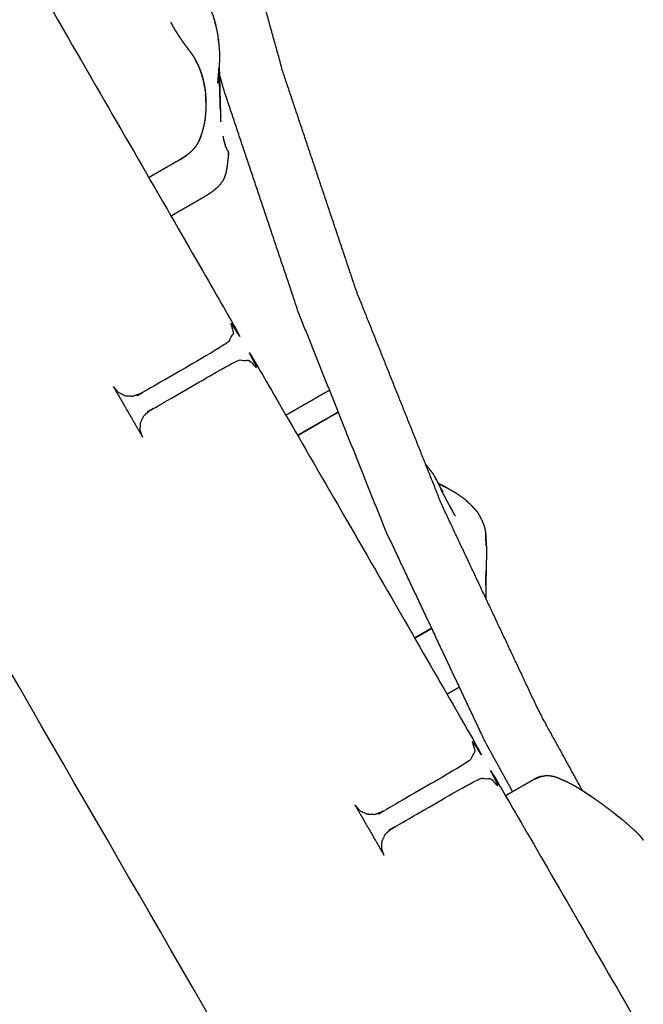
# Model space of a CAD drawing. Units: millimetres. Extents: x 190742 to 235973, y -106928 to -79011.
# Drawn here: x 200902 to 201063, y -85823 to -85568 of the extents above; entities that cross this region are included whole.
import ezdxf

# ---------------------------------------------------------------- set-up
doc = ezdxf.new("R2010")
doc.units = ezdxf.units.MM
doc.header["$PDSIZE"] = -1
doc.layers.add('размер', color=92, linetype='Continuous', lineweight=15)
doc.dimstyles.new('ISO-25', dxfattribs={"dimtxt": 2.5, "dimasz": 2.5, "dimexe": 1.25, "dimexo": 0.625, "dimtad": 1, "dimtxsty": 'Standard', "dimcen": 2.5, "dimadec": 0, "dimazin": 0, "dimtfac": 1, "dimtmove": 0, "dimatfit": 3, "dimfxl": 1, "dimarcsym": 0})

# ---------------------------------------------------------------- blocks, each defined once
blk = doc.blocks.new('*D108')
at = {"layer": 'Defpoints', "color": 0, "transparency": 16777216}
for p in [(200059.36, -80174.36), (193626.03, -86257.1), (206013.39, -86257.1)]:
    blk.add_point(p, dxfattribs=at)
at = {"layer": 'размер', "color": 0, "lineweight": -2, "transparency": 16777216}
for p, q in [((200058.36, -80174.36), (193625.03, -80174.36)), ((193626.03, -80374.36), (193626.03, -86057.1)), ((206012.39, -86257.1), (193625.03, -86257.1))]:
    blk.add_line(p, q, dxfattribs=at)
at = {"layer": 'размер', "color": 0, "transparency": 16777216}
for points in [[(193592.7, -80374.36), (193659.37, -80374.36), (193626.03, -80174.36)], [(193592.7, -86057.1), (193659.37, -86057.1), (193626.03, -86257.1)]]:
    blk.add_solid(points, dxfattribs=at)
at = {"layer": 'размер', "color": 0, "transparency": 16777216, "insert": (193426.03, -83215.73), "char_height": 300, "attachment_point": 5, "rotation": 90}
blk.add_mtext('5900', dxfattribs=at)
blk = doc.blocks.new('*D112')
at = {"layer": 'Defpoints', "color": 0, "transparency": 16777216}
for p in [(199735.17, -84967.09), (199832.12, -86257.1), (208356.55, -86257.1)]:
    blk.add_point(p, dxfattribs=at)
at = {"layer": 'размер', "color": 0, "lineweight": -2, "transparency": 16777216}
for p, q in [((199736.17, -84967.09), (208357.55, -84967.09)), ((208356.55, -85167.09), (208356.55, -86057.1)), ((199833.12, -86257.1), (208357.55, -86257.1))]:
    blk.add_line(p, q, dxfattribs=at)
at = {"layer": 'размер', "color": 0, "transparency": 16777216}
for points in [[(208323.21, -85167.09), (208389.88, -85167.09), (208356.55, -84967.09)], [(208323.21, -86057.1), (208389.88, -86057.1), (208356.55, -86257.1)]]:
    blk.add_solid(points, dxfattribs=at)
at = {"layer": 'размер', "color": 0, "transparency": 16777216, "insert": (208156.55, -85612.1), "char_height": 300, "attachment_point": 5, "rotation": 90}
blk.add_mtext('1290', dxfattribs=at)

msp = doc.modelspace()

# ---------------------------------------------------------------- linework, layer by layer
at = {"color": 7, "linetype": 'Continuous', "lineweight": 25}
for points, knots in [([(201047.34, -85767.25), (201041.82, -85757.2), (201036.3, -85747.15), (201023.64, -85720.26), (201010.98, -85693.37), (200999.94, -85665.73), (200988.89, -85638.09), (200979.38, -85609.75), (200969.87, -85581.4), (200961.82, -85552.38), (200953.76, -85523.37), (200947.08, -85493.72), (200940.4, -85464.07), (200935.02, -85433.83), (200929.63, -85403.58), (200925.47, -85372.79), (200921.3, -85341.99), (200918.27, -85310.68), (200915.24, -85279.37), (200913.27, -85247.58), (200911.3, -85215.8), (200910.31, -85183.58), (200909.32, -85151.36), (200909.23, -85118.75), (200909.13, -85086.14), (200909.86, -85053.17), (200910.58, -85020.2), (200912.05, -84986.93), (200913.51, -84953.65), (200915.63, -84920.1), (200917.75, -84886.54), (200920.45, -84852.76), (200923.15, -84818.98), (200926.35, -84785), (200929.54, -84751.03), (200933.16, -84716.9), (200936.77, -84682.78), (200940.54, -84650.08), (200944.31, -84617.38)], [56.616147, 56.616147, 56.616147, 57, 57, 58, 58, 59, 59, 60, 60, 61, 61, 62, 62, 63, 63, 64, 64, 65, 65, 66, 66, 67, 67, 68, 68, 69, 69, 70, 70, 71, 71, 72, 72, 73, 73, 74, 74, 74.954608, 74.954608, 74.954608]), ([(201047.34, -85767.25), (201041.82, -85757.2), (201036.3, -85747.15), (201023.64, -85720.26), (201010.98, -85693.37), (200999.94, -85665.73), (200988.89, -85638.09), (200979.38, -85609.75), (200969.87, -85581.4), (200961.82, -85552.38), (200953.76, -85523.37), (200947.08, -85493.72), (200940.4, -85464.07), (200935.02, -85433.83), (200929.63, -85403.58), (200925.47, -85372.79), (200921.3, -85341.99), (200918.27, -85310.68), (200915.24, -85279.37), (200913.27, -85247.58), (200911.3, -85215.8), (200910.31, -85183.58), (200909.32, -85151.36), (200909.23, -85118.75), (200909.13, -85086.14), (200909.86, -85053.17), (200910.58, -85020.2), (200912.05, -84986.93), (200913.51, -84953.65), (200915.63, -84920.1), (200917.75, -84886.54), (200920.45, -84852.76), (200923.15, -84818.98), (200926.35, -84785), (200929.54, -84751.03), (200933.16, -84716.9), (200936.77, -84682.78), (200940.54, -84650.08), (200944.31, -84617.38)], [56.616147, 56.616147, 56.616147, 57, 57, 58, 58, 59, 59, 60, 60, 61, 61, 62, 62, 63, 63, 64, 64, 65, 65, 66, 66, 67, 67, 68, 68, 69, 69, 70, 70, 71, 71, 72, 72, 73, 73, 74, 74, 74.954608, 74.954608, 74.954608]), ([(201243.97, -86213.51), (201256.55, -86235.3), (201269.13, -86257.1), (201268.92, -86257.1), (201268.71, -86257.1), (201268.08, -86257.1), (201267.44, -86257.1), (201266.51, -86257.1), (201265.58, -86257.1), (201264.47, -86257.1), (201263.36, -86257.1), (201234.49, -86257.1), (201205.63, -86257.1), (201204.52, -86257.1), (201203.41, -86257.1), (201202.48, -86257.1), (201201.54, -86257.1), (201200.91, -86257.1), (201200.27, -86257.1), (201200.06, -86257.1), (201199.85, -86257.1), (200909.72, -85754.58), (200619.6, -85252.07)], [-4.036475, -4.036475, -4.036475, -4, -4, -3, -3, -2, -2, -1, -1, 0, 0, 1, 1, 2, 2, 3, 3, 4, 4, 5, 5, 5.841033, 5.841033, 5.841033]), ([(200870.98, -85567.47), (200870.67, -85566.56), (200870.36, -85565.65), (200870.42, -85564.67), (200870.49, -85563.7), (200870.92, -85562.82), (200871.35, -85561.95), (200872.08, -85561.31), (200872.82, -85560.66), (200883.64, -85554.41), (200894.47, -85548.16), (200895.39, -85547.85), (200896.31, -85547.54), (200897.29, -85547.6), (200898.26, -85547.66), (200899.13, -85548.1), (200900.01, -85548.53), (200900.65, -85549.26), (200901.3, -85549.99), (200928.8, -85597.63), (200956.3, -85645.26), (200956.61, -85646.18), (200956.92, -85647.1), (200956.86, -85648.08), (200956.8, -85649.05), (200956.36, -85649.93), (200955.93, -85650.8), (200955.2, -85651.44), (200954.47, -85652.09), (200943.64, -85658.34), (200932.82, -85664.59), (200931.89, -85664.9), (200930.97, -85665.21), (200929.99, -85665.15), (200929.02, -85665.09), (200928.15, -85664.66), (200927.27, -85664.22), (200926.63, -85663.49), (200925.99, -85662.76)], [12.01227, 12.01227, 12.01227, 13, 13, 14, 14, 15, 15, 16, 16, 17, 17, 18, 18, 19, 19, 20, 20, 21, 21, 22, 22, 23, 23, 24, 24, 25, 25, 26, 26, 27, 27, 28, 28, 29, 29, 30, 30, 31, 31, 31]), ([(200949.87, -85562.94), (200950.4, -85563.85), (200950.92, -85564.75), (200951.35, -85565.79), (200951.78, -85566.82), (200952.12, -85567.96), (200952.45, -85569.11), (200952.35, -85568.82), (200952.25, -85568.53), (200952.48, -85569.5), (200952.71, -85570.46)], [24, 24, 24, 25, 25, 26, 26, 27, 27, 28, 28, 28.814798, 28.814798, 28.814798]), ([(200940.91, -85568.61), (200940.88, -85568.52), (200940.85, -85568.43), (200940.87, -85568.48), (200940.88, -85568.53), (200940.9, -85568.59), (200940.93, -85568.66), (200940.96, -85568.74), (200941, -85568.83), (200941.05, -85568.93), (200941.1, -85569.03), (200941.16, -85569.14), (200941.22, -85569.26), (200941.29, -85569.39), (200941.37, -85569.52), (200941.45, -85569.67), (200941.54, -85569.82), (200941.64, -85569.98), (200941.73, -85570.14)], [1.174538, 1.174538, 1.174538, 2, 2, 3, 3, 4, 4, 5, 5, 6, 6, 7, 7, 8, 8, 9, 9, 10, 10, 10]), ([(200940.92, -85568.62), (200940.92, -85568.61), (200940.93, -85568.59), (200940.92, -85568.6), (200940.91, -85568.6)], [6.845854, 6.845854, 6.845854, 7, 7, 8, 8, 8]), ([(200941.73, -85570.14), (200941.84, -85570.31), (200941.95, -85570.48), (200942.06, -85570.67), (200942.18, -85570.85), (200942.3, -85571.04), (200942.43, -85571.24), (200942.56, -85571.44), (200942.69, -85571.64), (200942.83, -85571.85), (200942.97, -85572.06), (200943.12, -85572.28), (200943.26, -85572.5), (200943.41, -85572.72), (200943.56, -85572.94)], [-2, -2, -2, -1, -1, 0, 0, 1, 1, 2, 2, 3, 3, 4, 4, 5, 5, 5]), ([(200952.71, -85570.46), (200952.76, -85570.68), (200952.81, -85570.9), (200953, -85572.14), (200953.2, -85573.39), (200953.13, -85573.1), (200953.07, -85572.82), (200953.21, -85574.07), (200953.35, -85575.32), (200953.38, -85576.61), (200953.42, -85577.9), (200953.33, -85579.22), (200953.25, -85580.54), (200953.22, -85580.91), (200953.2, -85581.27), (200953.15, -85581.7), (200953.11, -85582.12), (200953.07, -85582.61), (200953.02, -85583.1), (200952.99, -85583.63), (200952.96, -85584.17), (200953.08, -85582.83), (200953.19, -85581.49), (200953.17, -85582.09), (200953.15, -85582.68), (200953.19, -85581.71), (200953.24, -85580.73)], [-3.185202, -3.185202, -3.185202, -3, -3, -2, -2, -1, -1, 0, 0, 1, 1, 2, 2, 3, 3, 4, 4, 5, 5, 6, 6, 7, 7, 8, 8, 8.7169, 8.7169, 8.7169]), ([(200943.56, -85572.94), (200943.61, -85573.01), (200943.66, -85573.09), (200943.83, -85573.32), (200944, -85573.55)], [-1, -1, -1, 0, 0, 1, 1, 1]), ([(200944.67, -85574.44), (200944.5, -85574.22), (200944.34, -85574), (200944.17, -85573.77), (200944, -85573.55)], [-1, -1, -1, 0, 0, 1, 1, 1]), ([(200944.67, -85574.44), (200944.77, -85574.6), (200944.88, -85574.76), (200945.05, -85574.98), (200945.23, -85575.2)], [1, 1, 1, 2, 2, 3, 3, 3]), ([(200945.84, -85576.01), (200945.7, -85575.81), (200945.55, -85575.62), (200945.39, -85575.41), (200945.23, -85575.2)], [-1, -1, -1, 0, 0, 1, 1, 1]), ([(200945.84, -85576.01), (200946.01, -85576.26), (200946.18, -85576.51), (200946.31, -85576.69), (200946.44, -85576.87)], [-1, -1, -1, 0, 0, 1, 1, 1]), ([(200946.44, -85576.87), (200946.65, -85577.22), (200946.85, -85577.56), (200946.96, -85577.73), (200947.07, -85577.9), (200947.29, -85578.33), (200947.51, -85578.76), (200947.59, -85578.91), (200947.68, -85579.05), (200947.9, -85579.57), (200948.12, -85580.08), (200948.18, -85580.19), (200948.23, -85580.3), (200948.44, -85580.88), (200948.65, -85581.46), (200948.85, -85582.1), (200949.04, -85582.74), (200949.21, -85583.44), (200949.38, -85584.13), (200949.51, -85584.88), (200949.65, -85585.62), (200949.73, -85586.4), (200949.82, -85587.19)], [25, 25, 25, 26, 26, 27, 27, 28, 28, 29, 29, 30, 30, 31, 31, 32, 32, 33, 33, 34, 34, 35, 35, 36, 36, 36]), ([(200947.16, -85578.07), (200947.18, -85578.1), (200947.21, -85578.12), (200947.17, -85578.07), (200947.13, -85578.02)], [16.3592698, 16.3592698, 16.3592698, 17, 17, 17.2141515, 17.2141515, 17.2141515]), ([(200949.57, -85585.21), (200949.49, -85584.7), (200949.41, -85584.19), (200949.27, -85583.52), (200949.12, -85582.86), (200949.1, -85582.85), (200949.08, -85582.84), (200948.9, -85582.22), (200948.71, -85581.59), (200948.51, -85581.02), (200948.3, -85580.45), (200948.09, -85579.95), (200947.88, -85579.45), (200947.66, -85579.03), (200947.45, -85578.6), (200947.49, -85578.66), (200947.53, -85578.71), (200947.38, -85578.46), (200947.23, -85578.21)], [7.279175, 7.279175, 7.279175, 8, 8, 9, 9, 10, 10, 11, 11, 12, 12, 13, 13, 14, 14, 15, 15, 15.752925, 15.752925, 15.752925]), ([(200953.27, -85580.25), (200953.27, -85580.76), (200953.27, -85581.27), (200953.27, -85580.75), (200953.27, -85580.23)], [9.221476, 9.221476, 9.221476, 10, 10, 10.379795, 10.379795, 10.379795]), ([(200953.31, -85579.64), (200953.31, -85579.81), (200953.32, -85579.97), (200953.34, -85580.75), (200953.37, -85581.53), (200953.4, -85582.39), (200953.43, -85583.24)], [1.768773, 1.768773, 1.768773, 2, 2, 3, 3, 4, 4, 4]), ([(201029.27, -85767.53), (201025.65, -85760.95), (201022.04, -85754.37), (201009.17, -85727.04), (200996.31, -85699.71), (200985.1, -85671.65), (200973.88, -85643.58), (200964.23, -85614.82), (200954.59, -85586.07), (200953.98, -85583.89), (200953.38, -85581.72)], [57.751726, 57.751726, 57.751726, 58, 58, 59, 59, 60, 60, 61, 61, 61.073952, 61.073952, 61.073952]), ([(201029.27, -85767.53), (201025.65, -85760.95), (201022.04, -85754.37), (201009.17, -85727.04), (200996.31, -85699.71), (200985.1, -85671.65), (200973.88, -85643.58), (200964.23, -85614.82), (200954.59, -85586.07), (200953.98, -85583.89), (200953.38, -85581.72)], [57.751726, 57.751726, 57.751726, 58, 58, 59, 59, 60, 60, 61, 61, 61.073952, 61.073952, 61.073952]), ([(200953.53, -85587.43), (200953.5, -85586.3), (200953.47, -85585.17), (200953.45, -85584.21), (200953.43, -85583.24), (200953.44, -85584.49), (200953.46, -85585.75), (200953.49, -85586.59), (200953.53, -85587.43)], [0, 0, 0, 1, 1, 2, 2, 3, 3, 4, 4, 4]), ([(200953.53, -85587.43), (200953.5, -85586.3), (200953.47, -85585.17), (200953.45, -85584.21), (200953.43, -85583.24), (200953.44, -85584.49), (200953.46, -85585.75), (200953.49, -85586.59), (200953.53, -85587.43)], [0, 0, 0, 1, 1, 2, 2, 3, 3, 4, 4, 4]), ([(200949.69, -85586.03), (200949.67, -85585.74), (200949.65, -85585.45), (200949.65, -85585.52), (200949.64, -85585.58)], [5.608819, 5.608819, 5.608819, 6, 6, 6.801577, 6.801577, 6.801577]), ([(200949.82, -85587.19), (200949.81, -85587.15), (200949.79, -85587.12), (200949.84, -85587.96), (200949.89, -85588.81), (200949.88, -85589.66), (200949.88, -85590.51)], [0, 0, 0, 1, 1, 2, 2, 3, 3, 3]), ([(200949.89, -85588.98), (200949.89, -85588.9), (200949.89, -85588.81), (200949.85, -85588), (200949.82, -85587.19)], [4.897994, 4.897994, 4.897994, 5, 5, 6, 6, 6]), ([(200953.53, -85587.43), (200953.54, -85588.54), (200953.56, -85589.65), (200953.6, -85590.39), (200953.64, -85591.13), (200953.6, -85590.17), (200953.57, -85589.22), (200953.55, -85588.33), (200953.53, -85587.43)], [0, 0, 0, 1, 1, 2, 2, 3, 3, 4, 4, 4]), ([(200949.88, -85590.51), (200949.83, -85591.35), (200949.78, -85592.19), (200949.69, -85593), (200949.59, -85593.81)], [0, 0, 0, 1, 1, 2, 2, 2]), ([(200949.59, -85593.81), (200949.58, -85593.88), (200949.56, -85593.95), (200949.44, -85594.7), (200949.31, -85595.44)], [-1, -1, -1, 0, 0, 1, 1, 1]), ([(200948.58, -85597.98), (200948.78, -85597.38), (200948.98, -85596.79), (200949.15, -85596.12), (200949.31, -85595.44)], [-1, -1, -1, 0, 0, 1, 1, 1]), ([(200948.12, -85599.04), (200947.86, -85599.5), (200947.6, -85599.97), (200947.31, -85600.38), (200947.02, -85600.8), (200946.7, -85601.17), (200946.37, -85601.55)], [0, 0, 0, 1, 1, 2, 2, 3, 3, 3]), ([(200948.12, -85599.04), (200948.35, -85598.51), (200948.58, -85597.98), (200948.57, -85598), (200948.55, -85598.01), (200948.35, -85598.48), (200948.15, -85598.94), (200948.14, -85598.99), (200948.12, -85599.04)], [0, 0, 0, 1, 1, 2, 2, 3, 3, 4, 4, 4]), ([(200954.27, -85597.82), (200954.39, -85598.41), (200954.51, -85599), (200954.55, -85599.1), (200954.59, -85599.2)], [1, 1, 1, 2, 2, 3, 3, 3]), ([(200954.59, -85599.2), (200954.72, -85599.64), (200954.85, -85600.08), (200954.86, -85600.1), (200954.87, -85600.13)], [-1, -1, -1, 0, 0, 1, 1, 1]), ([(200946.37, -85601.55), (200946.01, -85601.88), (200945.65, -85602.22), (200945.25, -85602.53), (200944.86, -85602.83), (200944.44, -85603.11), (200944.03, -85603.39), (200943.6, -85603.65), (200943.17, -85603.91), (200943.13, -85603.95), (200943.08, -85604), (200943.49, -85603.75), (200943.89, -85603.5), (200944.29, -85603.23), (200944.7, -85602.96), (200944.77, -85602.9), (200944.85, -85602.84)], [-1, -1, -1, 0, 0, 1, 1, 2, 2, 3, 3, 4, 4, 5, 5, 6, 6, 6.205943, 6.205943, 6.205943]), ([(200955.56, -85601.67), (200955.47, -85601.47), (200955.37, -85601.28), (200955.25, -85601.02), (200955.14, -85600.76), (200955.01, -85600.44), (200954.87, -85600.13)], [0, 0, 0, 1, 1, 2, 2, 3, 3, 3]), ([(200955.56, -85601.67), (200955.47, -85601.47), (200955.37, -85601.28), (200955.25, -85601.02), (200955.14, -85600.76), (200955.01, -85600.44), (200954.87, -85600.13)], [0, 0, 0, 1, 1, 2, 2, 3, 3, 3]), ([(200955.56, -85601.67), (200955.61, -85601.78), (200955.67, -85601.9), (200955.69, -85602.03), (200955.71, -85602.15), (200955.7, -85602.33), (200955.7, -85602.51), (200955.7, -85602.57), (200955.71, -85602.63), (200955.71, -85602.44), (200955.72, -85602.25), (200955.7, -85602.11), (200955.68, -85601.97), (200955.68, -85601.97), (200955.68, -85601.96)], [-2, -2, -2, -1, -1, 0, 0, 1, 1, 2, 2, 3, 3, 4, 4, 4.042892, 4.042892, 4.042892]), ([(200955.56, -85601.67), (200955.61, -85601.78), (200955.67, -85601.9), (200955.69, -85602.03), (200955.71, -85602.15), (200955.7, -85602.33), (200955.7, -85602.51), (200955.7, -85602.57), (200955.71, -85602.63), (200955.71, -85602.44), (200955.72, -85602.25), (200955.7, -85602.11), (200955.68, -85601.97), (200955.68, -85601.97), (200955.68, -85601.96)], [-2, -2, -2, -1, -1, 0, 0, 1, 1, 2, 2, 3, 3, 4, 4, 4.042892, 4.042892, 4.042892]), ([(200943.08, -85604), (200942.67, -85604.23), (200942.26, -85604.47), (200941.87, -85604.69), (200941.47, -85604.92), (200941.09, -85605.14), (200940.7, -85605.37), (200940.34, -85605.58), (200939.97, -85605.79), (200939.62, -85605.99), (200939.28, -85606.19), (200938.96, -85606.38), (200938.63, -85606.56), (200938.33, -85606.73), (200938.04, -85606.9), (200937.77, -85607.06), (200937.5, -85607.21), (200937.27, -85607.35), (200937.03, -85607.48), (200936.84, -85607.6), (200936.64, -85607.71), (200936.47, -85607.81), (200936.3, -85607.91), (200936.17, -85607.99), (200936.03, -85608.07), (200935.91, -85608.13), (200935.79, -85608.2), (200935.69, -85608.26), (200935.59, -85608.32), (200935.51, -85608.37), (200935.42, -85608.42), (200935.35, -85608.46), (200935.27, -85608.5), (200935.2, -85608.55), (200935.12, -85608.59)], [-1, -1, -1, 0, 0, 1, 1, 2, 2, 3, 3, 4, 4, 5, 5, 6, 6, 7, 7, 8, 8, 9, 9, 10, 10, 11, 11, 12, 12, 13, 13, 14, 14, 15, 15, 16, 16, 16]), ([(200955.71, -85602.63), (200955.68, -85602.89), (200955.66, -85603.14), (200955.62, -85603.46), (200955.58, -85603.78), (200955.53, -85604.18), (200955.49, -85604.57), (200955.43, -85605.04), (200955.38, -85605.52), (200955.3, -85606.04), (200955.22, -85606.56), (200955.1, -85607.09), (200954.98, -85607.63), (200954.8, -85608.15), (200954.62, -85608.67), (200954.37, -85609.14), (200954.11, -85609.61), (200953.79, -85610.04), (200953.47, -85610.47), (200953.09, -85610.86), (200952.72, -85611.25), (200952.3, -85611.6), (200951.88, -85611.96), (200951.44, -85612.29), (200951, -85612.61), (200950.54, -85612.91), (200950.08, -85613.21), (200949.61, -85613.49), (200949.15, -85613.77), (200948.69, -85614.03), (200948.24, -85614.3), (200947.8, -85614.55), (200947.37, -85614.8), (200946.96, -85615.03), (200946.55, -85615.27), (200946.16, -85615.5), (200945.78, -85615.72), (200945.42, -85615.93), (200945.06, -85616.13), (200944.72, -85616.32), (200944.39, -85616.52), (200944.09, -85616.69), (200943.79, -85616.86), (200943.52, -85617.02), (200943.25, -85617.17), (200943.02, -85617.31), (200942.79, -85617.44), (200942.59, -85617.56), (200942.39, -85617.67), (200942.22, -85617.77), (200942.06, -85617.87), (200941.92, -85617.95), (200941.78, -85618.03), (200941.66, -85618.09), (200941.54, -85618.16), (200941.44, -85618.22), (200941.34, -85618.28), (200941.26, -85618.33), (200941.17, -85618.38), (200941.1, -85618.42), (200941.02, -85618.46), (200940.95, -85618.51), (200940.88, -85618.55)], [0, 0, 0, 1, 1, 2, 2, 3, 3, 4, 4, 5, 5, 6, 6, 7, 7, 8, 8, 9, 9, 10, 10, 11, 11, 12, 12, 13, 13, 14, 14, 15, 15, 16, 16, 17, 17, 18, 18, 19, 19, 20, 20, 21, 21, 22, 22, 23, 23, 24, 24, 25, 25, 26, 26, 27, 27, 28, 28, 29, 29, 30, 30, 31, 31, 31]), ([(200955.71, -85602.63), (200955.68, -85602.89), (200955.66, -85603.14), (200955.62, -85603.46), (200955.58, -85603.78), (200955.53, -85604.18), (200955.49, -85604.57), (200955.43, -85605.04), (200955.38, -85605.52), (200955.3, -85606.04), (200955.22, -85606.56), (200955.1, -85607.09), (200954.98, -85607.63), (200954.8, -85608.15), (200954.62, -85608.67), (200954.37, -85609.14), (200954.11, -85609.61), (200953.79, -85610.04), (200953.47, -85610.47), (200953.09, -85610.86), (200952.72, -85611.25), (200952.3, -85611.6), (200951.88, -85611.96), (200951.44, -85612.29), (200951, -85612.61), (200950.54, -85612.91), (200950.08, -85613.21), (200949.61, -85613.49), (200949.15, -85613.77), (200948.69, -85614.03), (200948.24, -85614.3), (200947.8, -85614.55), (200947.37, -85614.8), (200946.96, -85615.03), (200946.55, -85615.27), (200946.16, -85615.5), (200945.78, -85615.72), (200945.42, -85615.93), (200945.06, -85616.13), (200944.72, -85616.32), (200944.39, -85616.52), (200944.09, -85616.69), (200943.79, -85616.86), (200943.52, -85617.02), (200943.25, -85617.17), (200943.02, -85617.31), (200942.79, -85617.44), (200942.59, -85617.56), (200942.39, -85617.67), (200942.22, -85617.77), (200942.06, -85617.87), (200941.92, -85617.95), (200941.78, -85618.03), (200941.66, -85618.09), (200941.54, -85618.16), (200941.44, -85618.22), (200941.34, -85618.28), (200941.26, -85618.33), (200941.17, -85618.38), (200941.1, -85618.42), (200941.02, -85618.46), (200940.95, -85618.51), (200940.88, -85618.55)], [0, 0, 0, 1, 1, 2, 2, 3, 3, 4, 4, 5, 5, 6, 6, 7, 7, 8, 8, 9, 9, 10, 10, 11, 11, 12, 12, 13, 13, 14, 14, 15, 15, 16, 16, 17, 17, 18, 18, 19, 19, 20, 20, 21, 21, 22, 22, 23, 23, 24, 24, 25, 25, 26, 26, 27, 27, 28, 28, 29, 29, 30, 30, 31, 31, 31]), ([(200933.48, -85675.72), (200933.17, -85674.81), (200932.86, -85673.9), (200932.92, -85672.93), (200932.99, -85671.95), (200933.42, -85671.08), (200933.85, -85670.2), (200934.58, -85669.56), (200935.32, -85668.92), (200946.14, -85662.67), (200956.97, -85656.42), (200957.89, -85656.1), (200958.81, -85655.79), (200959.79, -85655.85), (200960.76, -85655.92), (200961.63, -85656.35), (200962.51, -85656.78), (200963.15, -85657.51), (200963.8, -85658.25), (200991.3, -85705.88), (201018.8, -85753.51), (201019.11, -85754.43), (201019.42, -85755.36), (201019.36, -85756.33), (201019.3, -85757.3), (201018.86, -85758.18), (201018.43, -85759.05), (201017.7, -85759.7), (201016.97, -85760.34), (201006.14, -85766.59), (200995.32, -85772.84), (200994.39, -85773.15), (200993.47, -85773.47), (200992.49, -85773.4), (200991.52, -85773.34), (200990.65, -85772.91), (200989.77, -85772.48), (200989.13, -85771.74), (200988.49, -85771.01)], [12.012524, 12.012524, 12.012524, 13, 13, 14, 14, 15, 15, 16, 16, 17, 17, 18, 18, 19, 19, 20, 20, 21, 21, 22, 22, 23, 23, 24, 24, 25, 25, 26, 26, 27, 27, 28, 28, 29, 29, 30, 30, 31, 31, 31]), ([(200981.9, -85663.64), (200981.2, -85664.02), (200980.5, -85664.39), (200979.81, -85664.79), (200979.11, -85665.19), (200978.49, -85665.55), (200977.87, -85665.91), (200977.32, -85666.23), (200976.77, -85666.55), (200976.28, -85666.83), (200975.8, -85667.11), (200975.37, -85667.35), (200974.94, -85667.6), (200974.57, -85667.81), (200974.2, -85668.03), (200973.88, -85668.21), (200973.56, -85668.4), (200973.28, -85668.56), (200973.01, -85668.72), (200972.78, -85668.85), (200972.54, -85668.99), (200972.34, -85669.1), (200972.14, -85669.22), (200971.98, -85669.31), (200971.81, -85669.41), (200971.67, -85669.49), (200971.53, -85669.57), (200971.41, -85669.64), (200971.3, -85669.7), (200971.2, -85669.76), (200971.1, -85669.82), (200971.01, -85669.87), (200970.93, -85669.92), (200970.85, -85669.96), (200970.77, -85670.01), (200970.7, -85670.05), (200970.63, -85670.09)], [2.072457, 2.072457, 2.072457, 3, 3, 4, 4, 5, 5, 6, 6, 7, 7, 8, 8, 9, 9, 10, 10, 11, 11, 12, 12, 13, 13, 14, 14, 15, 15, 16, 16, 17, 17, 18, 18, 19, 19, 20, 20, 20]), ([(200981.9, -85663.64), (200981.2, -85664.02), (200980.5, -85664.39), (200979.81, -85664.79), (200979.11, -85665.19), (200978.49, -85665.55), (200977.87, -85665.91), (200977.32, -85666.23), (200976.77, -85666.55), (200976.28, -85666.83), (200975.8, -85667.11), (200975.37, -85667.35), (200974.94, -85667.6), (200974.57, -85667.81), (200974.2, -85668.03), (200973.88, -85668.21), (200973.56, -85668.4), (200973.28, -85668.56), (200973.01, -85668.72), (200972.78, -85668.85), (200972.54, -85668.99), (200972.34, -85669.1), (200972.14, -85669.22), (200971.98, -85669.31), (200971.81, -85669.41), (200971.67, -85669.49), (200971.53, -85669.57), (200971.41, -85669.64), (200971.3, -85669.7), (200971.2, -85669.76), (200971.1, -85669.82), (200971.01, -85669.87), (200970.93, -85669.92), (200970.85, -85669.96), (200970.77, -85670.01), (200970.7, -85670.05), (200970.63, -85670.09)], [2.072457, 2.072457, 2.072457, 3, 3, 4, 4, 5, 5, 6, 6, 7, 7, 8, 8, 9, 9, 10, 10, 11, 11, 12, 12, 13, 13, 14, 14, 15, 15, 16, 16, 17, 17, 18, 18, 19, 19, 20, 20, 20]), ([(200984.14, -85669.25), (200983.96, -85669.35), (200983.79, -85669.45), (200983.05, -85669.87), (200982.32, -85670.3), (200981.67, -85670.67), (200981.01, -85671.05), (200980.44, -85671.38), (200979.86, -85671.71), (200979.36, -85672.01), (200978.85, -85672.3), (200978.42, -85672.55), (200977.98, -85672.8), (200977.6, -85673.02), (200977.22, -85673.24), (200976.9, -85673.43), (200976.57, -85673.61), (200976.3, -85673.77), (200976.02, -85673.93), (200975.79, -85674.07), (200975.55, -85674.2), (200975.35, -85674.32), (200975.16, -85674.43), (200974.99, -85674.53), (200974.82, -85674.62), (200974.68, -85674.7), (200974.54, -85674.79), (200974.43, -85674.85), (200974.31, -85674.92), (200974.21, -85674.98), (200974.11, -85675.03), (200974.02, -85675.08), (200973.94, -85675.13), (200973.86, -85675.18), (200973.79, -85675.22), (200973.71, -85675.26), (200973.64, -85675.31)], [16.780921, 16.780921, 16.780921, 17, 17, 18, 18, 19, 19, 20, 20, 21, 21, 22, 22, 23, 23, 24, 24, 25, 25, 26, 26, 27, 27, 28, 28, 29, 29, 30, 30, 31, 31, 32, 32, 33, 33, 34, 34, 34]), ([(200973.65, -85675.32), (200973.72, -85675.28), (200973.8, -85675.24), (200973.87, -85675.19), (200973.95, -85675.15), (200974.03, -85675.1), (200974.12, -85675.05), (200974.22, -85674.99), (200974.32, -85674.94), (200974.44, -85674.87), (200974.55, -85674.8), (200974.69, -85674.72), (200974.83, -85674.64), (200975, -85674.54), (200975.17, -85674.45), (200975.36, -85674.33), (200975.56, -85674.22), (200975.8, -85674.08), (200976.03, -85673.95), (200976.31, -85673.79), (200976.58, -85673.63), (200976.91, -85673.44), (200977.23, -85673.26), (200977.61, -85673.04), (200977.99, -85672.82), (200978.42, -85672.57), (200978.86, -85672.32), (200979.36, -85672.03), (200979.86, -85671.74), (200980.44, -85671.4), (200981.01, -85671.07), (200981.66, -85670.7), (200982.31, -85670.32), (200983.04, -85669.9), (200983.77, -85669.48), (200983.96, -85669.37), (200984.15, -85669.27)], [36, 36, 36, 37, 37, 38, 38, 39, 39, 40, 40, 41, 41, 42, 42, 43, 43, 44, 44, 45, 45, 46, 46, 47, 47, 48, 48, 49, 49, 50, 50, 51, 51, 52, 52, 53, 53, 53.236075, 53.236075, 53.236075]), ([(201006.78, -85682.86), (201006.85, -85682.95), (201006.93, -85683.04), (201007.36, -85683.57), (201007.8, -85684.11), (201008.14, -85684.57), (201008.49, -85685.03), (201008.73, -85685.41), (201008.98, -85685.78), (201008.99, -85685.81), (201009, -85685.84), (201009.03, -85685.9), (201009.06, -85685.96), (201009.1, -85686.06), (201009.14, -85686.15), (201009.31, -85686.45), (201009.48, -85686.75), (201009.43, -85686.66), (201009.38, -85686.57), (201009.35, -85686.5), (201009.32, -85686.44), (201009.31, -85686.4), (201009.29, -85686.37), (201009.3, -85686.4), (201009.31, -85686.42)], [-1.143739, -1.143739, -1.143739, -1, -1, 0, 0, 1, 1, 2, 2, 3, 3, 4, 4, 5, 5, 6, 6, 7, 7, 8, 8, 9, 9, 9.11903, 9.11903, 9.11903]), ([(201006.78, -85682.86), (201006.85, -85682.95), (201006.93, -85683.04), (201007.36, -85683.57), (201007.8, -85684.11), (201008.14, -85684.57), (201008.49, -85685.03), (201008.73, -85685.41), (201008.98, -85685.78), (201008.99, -85685.81), (201009, -85685.84), (201009.03, -85685.9), (201009.06, -85685.96), (201009.1, -85686.06), (201009.14, -85686.15), (201009.31, -85686.45), (201009.48, -85686.75), (201009.43, -85686.66), (201009.38, -85686.57), (201009.35, -85686.5), (201009.32, -85686.44), (201009.31, -85686.4), (201009.29, -85686.37), (201009.3, -85686.4), (201009.31, -85686.42)], [-1.143739, -1.143739, -1.143739, -1, -1, 0, 0, 1, 1, 2, 2, 3, 3, 4, 4, 5, 5, 6, 6, 7, 7, 8, 8, 9, 9, 9.11903, 9.11903, 9.11903]), ([(201008.52, -85685.08), (201008.51, -85685.07), (201008.51, -85685.06), (201008.5, -85685.05), (201008.49, -85685.03)], [105.7870826, 105.7870826, 105.7870826, 106, 106, 106.0311527, 106.0311527, 106.0311527]), ([(201008.52, -85685.08), (201008.51, -85685.07), (201008.51, -85685.06), (201008.5, -85685.05), (201008.49, -85685.03)], [105.7870826, 105.7870826, 105.7870826, 106, 106, 106.0311527, 106.0311527, 106.0311527]), ([(201009.3, -85686.4), (201009.3, -85686.4), (201009.3, -85686.39), (201009.32, -85686.44), (201009.34, -85686.48), (201009.38, -85686.54), (201009.41, -85686.61)], [98.975442, 98.975442, 98.975442, 99, 99, 100, 100, 100.996134, 100.996134, 100.996134]), ([(201009.3, -85686.4), (201009.3, -85686.4), (201009.3, -85686.39), (201009.32, -85686.44), (201009.34, -85686.48), (201009.38, -85686.54), (201009.41, -85686.61)], [98.975442, 98.975442, 98.975442, 99, 99, 100, 100, 100.996134, 100.996134, 100.996134]), ([(201009.48, -85686.75), (201009.54, -85686.88), (201009.6, -85687), (201009.68, -85687.15), (201009.75, -85687.3), (201009.84, -85687.47), (201009.92, -85687.64), (201010.02, -85687.83), (201010.12, -85688.02), (201010.22, -85688.23), (201010.33, -85688.44)], [-1, -1, -1, 0, 0, 1, 1, 2, 2, 3, 3, 4, 4, 4]), ([(201009.48, -85686.75), (201009.54, -85686.88), (201009.6, -85687), (201009.68, -85687.15), (201009.75, -85687.3), (201009.84, -85687.47), (201009.92, -85687.64), (201010.02, -85687.83), (201010.12, -85688.02), (201010.22, -85688.23), (201010.33, -85688.44)], [-1, -1, -1, 0, 0, 1, 1, 2, 2, 3, 3, 4, 4, 4]), ([(201012.12, -85688.79), (201011.16, -85688.3), (201010.19, -85687.82), (201010.07, -85687.75), (201009.95, -85687.68)], [-1, -1, -1, 0, 0, 0.119757, 0.119757, 0.119757]), ([(201012.12, -85688.79), (201011.16, -85688.3), (201010.19, -85687.82), (201010.07, -85687.75), (201009.95, -85687.68)], [-1, -1, -1, 0, 0, 0.119757, 0.119757, 0.119757]), ([(201009.98, -85687.74), (201010.03, -85687.77), (201010.09, -85687.8), (201010.97, -85688.25), (201011.86, -85688.7), (201011.99, -85688.74), (201012.12, -85688.79)], [2.939563, 2.939563, 2.939563, 3, 3, 4, 4, 5, 5, 5]), ([(201010.33, -85688.44), (201010.44, -85688.67), (201010.55, -85688.89), (201010.67, -85689.13), (201010.79, -85689.37), (201010.86, -85689.51), (201010.94, -85689.65), (201010.82, -85689.43), (201010.71, -85689.21), (201010.71, -85689.21), (201010.7, -85689.21)], [-1, -1, -1, 0, 0, 1, 1, 2, 2, 3, 3, 3.016038, 3.016038, 3.016038]), ([(201010.47, -85688.73), (201010.52, -85688.81), (201010.56, -85688.89), (201010.69, -85689.08), (201010.81, -85689.27)], [7.559092, 7.559092, 7.559092, 8, 8, 9, 9, 9]), ([(201012.12, -85688.79), (201013, -85689.28), (201013.88, -85689.77), (201014.16, -85689.93), (201014.44, -85690.09)], [1, 1, 1, 2, 2, 3, 3, 3]), ([(201012.12, -85688.79), (201013, -85689.28), (201013.88, -85689.77), (201014.16, -85689.93), (201014.44, -85690.09)], [1, 1, 1, 2, 2, 3, 3, 3]), ([(201010.89, -85689.38), (201011.06, -85689.58), (201011.24, -85689.79), (201011.1, -85689.62), (201010.96, -85689.46), (201010.93, -85689.43), (201010.91, -85689.41)], [2.006915, 2.006915, 2.006915, 3, 3, 4, 4, 4.125661, 4.125661, 4.125661]), ([(201012.86, -85693.34), (201012.74, -85693.12), (201012.63, -85692.9), (201012.51, -85692.67), (201012.39, -85692.44), (201012.27, -85692.2), (201012.14, -85691.97), (201012.02, -85691.73), (201011.9, -85691.5), (201011.78, -85691.26), (201011.65, -85691.02), (201011.53, -85690.79), (201011.41, -85690.56), (201011.29, -85690.33), (201011.17, -85690.09), (201011.05, -85689.87), (201010.94, -85689.65)], [0, 0, 0, 1, 1, 2, 2, 3, 3, 4, 4, 5, 5, 6, 6, 7, 7, 8, 8, 8]), ([(201014.44, -85690.09), (201015.24, -85690.65), (201016.04, -85691.2), (201016.38, -85691.44), (201016.73, -85691.69)], [-1, -1, -1, 0, 0, 1, 1, 1]), ([(201014.44, -85690.09), (201015.24, -85690.65), (201016.04, -85691.2), (201016.38, -85691.44), (201016.73, -85691.69)], [-1, -1, -1, 0, 0, 1, 1, 1]), ([(201012.86, -85693.34), (201012.86, -85693.34), (201012.86, -85693.34), (201012.97, -85693.56), (201013.09, -85693.77), (201013.2, -85693.98), (201013.3, -85694.18), (201013.41, -85694.38), (201013.51, -85694.57), (201013.46, -85694.46), (201013.41, -85694.36)], [3.999104, 3.999104, 3.999104, 4, 4, 5, 5, 6, 6, 7, 7, 8, 8, 8]), ([(201013.41, -85694.36), (201013.31, -85694.18), (201013.22, -85694.01), (201013.13, -85693.85), (201013.05, -85693.7)], [0, 0, 0, 1, 1, 1.839725, 1.839725, 1.839725]), ([(201019.43, -85694.3), (201018.81, -85693.67), (201018.2, -85693.04), (201017.83, -85692.67), (201017.46, -85692.3), (201018.1, -85692.95), (201018.74, -85693.59), (201019.09, -85693.94), (201019.43, -85694.3)], [0, 0, 0, 1, 1, 2, 2, 3, 3, 4, 4, 4]), ([(201019.43, -85694.3), (201018.81, -85693.67), (201018.2, -85693.04), (201017.83, -85692.67), (201017.46, -85692.3), (201018.1, -85692.95), (201018.74, -85693.59), (201019.09, -85693.94), (201019.43, -85694.3)], [0, 0, 0, 1, 1, 2, 2, 3, 3, 4, 4, 4]), ([(201014.44, -85696.12), (201014.42, -85696.1), (201014.4, -85696.08), (201014.37, -85696.03), (201014.34, -85695.99), (201014.31, -85695.93), (201014.27, -85695.86), (201014.22, -85695.78), (201014.17, -85695.7), (201014.11, -85695.6), (201014.05, -85695.49), (201013.98, -85695.37), (201013.91, -85695.26), (201013.84, -85695.12), (201013.76, -85694.98), (201013.68, -85694.83), (201013.59, -85694.68), (201013.5, -85694.52), (201013.41, -85694.36)], [0, 0, 0, 1, 1, 2, 2, 3, 3, 4, 4, 5, 5, 6, 6, 7, 7, 8, 8, 9, 9, 9]), ([(201014.44, -85696.12), (201014.45, -85696.12), (201014.45, -85696.12), (201014.43, -85696.1), (201014.41, -85696.09)], [1.026543, 1.026543, 1.026543, 2, 2, 2.185704, 2.185704, 2.185704]), ([(201019.43, -85694.3), (201019.76, -85694.71), (201020.09, -85695.11), (201020.38, -85695.57), (201020.67, -85696.03)], [0, 0, 0, 1, 1, 2, 2, 2]), ([(201019.43, -85694.3), (201019.76, -85694.71), (201020.09, -85695.11), (201020.38, -85695.57), (201020.67, -85696.03)], [0, 0, 0, 1, 1, 2, 2, 2]), ([(201020.67, -85696.03), (201021.02, -85696.77), (201021.37, -85697.5), (201021.58, -85698), (201021.79, -85698.49)], [0, 0, 0, 1, 1, 2, 2, 2]), ([(201020.67, -85696.03), (201021.02, -85696.77), (201021.37, -85697.5), (201021.58, -85698), (201021.79, -85698.49)], [0, 0, 0, 1, 1, 2, 2, 2]), ([(201021.79, -85698.49), (201021.95, -85699.03), (201022.11, -85699.58), (201022.19, -85700.18), (201022.28, -85700.78)], [-1, -1, -1, 0, 0, 1, 1, 1]), ([(201021.79, -85698.49), (201021.95, -85699.03), (201022.11, -85699.58), (201022.19, -85700.18), (201022.28, -85700.78)], [-1, -1, -1, 0, 0, 1, 1, 1]), ([(201022.45, -85703.86), (201022.4, -85702.98), (201022.34, -85702.1), (201022.31, -85701.44), (201022.28, -85700.78), (201022.32, -85701.66), (201022.36, -85702.54), (201022.41, -85703.2), (201022.45, -85703.86)], [0, 0, 0, 1, 1, 2, 2, 3, 3, 4, 4, 4]), ([(201022.45, -85703.86), (201022.4, -85702.98), (201022.34, -85702.1), (201022.31, -85701.44), (201022.28, -85700.78), (201022.32, -85701.66), (201022.36, -85702.54), (201022.41, -85703.2), (201022.45, -85703.86)], [0, 0, 0, 1, 1, 2, 2, 3, 3, 4, 4, 4]), ([(201022.45, -85703.86), (201022.46, -85704.59), (201022.48, -85705.31), (201022.47, -85706.09), (201022.46, -85706.87), (201022.45, -85707.7), (201022.44, -85708.54), (201022.42, -85709.42), (201022.4, -85710.29)], [0, 0, 0, 1, 1, 2, 2, 3, 3, 4, 4, 4]), ([(201022.45, -85703.86), (201022.46, -85704.59), (201022.48, -85705.31), (201022.47, -85706.09), (201022.46, -85706.87), (201022.45, -85707.7), (201022.44, -85708.54), (201022.42, -85709.42), (201022.4, -85710.29)], [0, 0, 0, 1, 1, 2, 2, 3, 3, 4, 4, 4]), ([(201022.4, -85710.29), (201022.37, -85711.31), (201022.33, -85712.32), (201022.34, -85713.24), (201022.34, -85714.15), (201022.35, -85713.14), (201022.35, -85712.12), (201022.37, -85711.21), (201022.4, -85710.29)], [0, 0, 0, 1, 1, 2, 2, 3, 3, 4, 4, 4]), ([(201022.34, -85714.15), (201022.34, -85715.09), (201022.34, -85716.03), (201022.33, -85716.75), (201022.32, -85717.47)], [0, 0, 0, 1, 1, 1.756464, 1.756464, 1.756464]), ([(201022.34, -85714.15), (201022.34, -85715.09), (201022.34, -85716.03), (201022.33, -85716.75), (201022.32, -85717.47)], [0, 0, 0, 1, 1, 1.756464, 1.756464, 1.756464]), ([(201008.31, -85725.2), (201008.17, -85725.28), (201008.03, -85725.36), (201007.72, -85725.54), (201007.4, -85725.72), (201007.11, -85725.89), (201006.82, -85726.06), (201006.56, -85726.21), (201006.29, -85726.36), (201006.06, -85726.5), (201005.82, -85726.63), (201005.62, -85726.75), (201005.43, -85726.86), (201005.26, -85726.96), (201005.09, -85727.05), (201004.95, -85727.13), (201004.81, -85727.22), (201004.7, -85727.28), (201004.58, -85727.35), (201004.48, -85727.41), (201004.38, -85727.46), (201004.3, -85727.51), (201004.21, -85727.56), (201004.13, -85727.61), (201004.06, -85727.65), (201003.98, -85727.69), (201003.91, -85727.74)], [3.57641, 3.57641, 3.57641, 4, 4, 5, 5, 6, 6, 7, 7, 8, 8, 9, 9, 10, 10, 11, 11, 12, 12, 13, 13, 14, 14, 15, 15, 16, 16, 16]), ([(201003.94, -85727.78), (201004.01, -85727.74), (201004.08, -85727.7), (201004.16, -85727.65), (201004.23, -85727.61), (201004.32, -85727.56), (201004.41, -85727.51), (201004.5, -85727.45), (201004.6, -85727.39), (201004.72, -85727.33), (201004.84, -85727.26), (201004.98, -85727.18), (201005.12, -85727.1), (201005.28, -85727), (201005.45, -85726.9), (201005.65, -85726.79), (201005.85, -85726.68), (201006.08, -85726.54), (201006.32, -85726.4), (201006.58, -85726.25), (201006.85, -85726.1), (201007.14, -85725.93), (201007.43, -85725.76), (201007.74, -85725.58), (201008.06, -85725.4), (201008.19, -85725.32), (201008.33, -85725.24)], [17.003324, 17.003324, 17.003324, 18, 18, 19, 19, 20, 20, 21, 21, 22, 22, 23, 23, 24, 24, 25, 25, 26, 26, 27, 27, 28, 28, 29, 29, 29.411087, 29.411087, 29.411087]), ([(201015.49, -85740.47), (201015.36, -85740.54), (201015.23, -85740.62), (201014.96, -85740.77), (201014.7, -85740.93), (201014.47, -85741.06), (201014.23, -85741.2), (201014.03, -85741.31), (201013.83, -85741.42), (201013.67, -85741.52), (201013.5, -85741.62), (201013.36, -85741.7), (201013.22, -85741.78), (201013.1, -85741.85), (201012.99, -85741.91), (201012.89, -85741.97), (201012.79, -85742.03), (201012.7, -85742.08), (201012.62, -85742.13), (201012.54, -85742.17), (201012.46, -85742.22), (201012.39, -85742.26), (201012.32, -85742.3)], [9.537672, 9.537672, 9.537672, 10, 10, 11, 11, 12, 12, 13, 13, 14, 14, 15, 15, 16, 16, 17, 17, 18, 18, 19, 19, 20, 20, 20]), ([(201015.49, -85740.47), (201015.36, -85740.54), (201015.23, -85740.62), (201014.96, -85740.77), (201014.7, -85740.93), (201014.47, -85741.06), (201014.23, -85741.2), (201014.03, -85741.31), (201013.83, -85741.42), (201013.67, -85741.52), (201013.5, -85741.62), (201013.36, -85741.7), (201013.22, -85741.78), (201013.1, -85741.85), (201012.99, -85741.91), (201012.89, -85741.97), (201012.79, -85742.03), (201012.7, -85742.08), (201012.62, -85742.13), (201012.54, -85742.17), (201012.46, -85742.22), (201012.39, -85742.26), (201012.32, -85742.3)], [9.537672, 9.537672, 9.537672, 10, 10, 11, 11, 12, 12, 13, 13, 14, 14, 15, 15, 16, 16, 17, 17, 18, 18, 19, 19, 20, 20, 20]), ([(200995.98, -85783.98), (200995.67, -85783.06), (200995.36, -85782.15), (200995.42, -85781.18), (200995.49, -85780.21), (200995.92, -85779.33), (200996.35, -85778.46), (200997.08, -85777.81), (200997.82, -85777.17), (201008.64, -85770.92), (201019.47, -85764.67), (201020.39, -85764.36), (201021.31, -85764.04), (201022.29, -85764.11), (201023.26, -85764.17), (201024.13, -85764.6), (201025.01, -85765.03), (201025.65, -85765.77), (201026.3, -85766.5), (201053.8, -85814.13), (201081.3, -85861.76), (201081.61, -85862.69), (201081.92, -85863.61), (201081.86, -85864.58), (201081.8, -85865.56), (201081.36, -85866.43), (201080.93, -85867.31), (201080.2, -85867.95), (201079.47, -85868.59), (201068.64, -85874.84), (201057.82, -85881.09), (201056.89, -85881.41), (201055.97, -85881.72), (201054.99, -85881.66), (201054.02, -85881.59), (201053.15, -85881.16), (201052.27, -85880.73), (201051.63, -85880), (201050.99, -85879.26)], [12.012771, 12.012771, 12.012771, 13, 13, 14, 14, 15, 15, 16, 16, 17, 17, 18, 18, 19, 19, 20, 20, 21, 21, 22, 22, 23, 23, 24, 24, 25, 25, 26, 26, 27, 27, 28, 28, 29, 29, 30, 30, 31, 31, 31]), ([(200995.98, -85783.98), (200995.67, -85783.06), (200995.36, -85782.15), (200995.42, -85781.18), (200995.49, -85780.21), (200995.92, -85779.33), (200996.35, -85778.46), (200997.08, -85777.81), (200997.82, -85777.17), (201008.64, -85770.92), (201019.47, -85764.67), (201020.39, -85764.36), (201021.31, -85764.04), (201022.29, -85764.11), (201023.26, -85764.17), (201024.13, -85764.6), (201025.01, -85765.03), (201025.65, -85765.77), (201026.3, -85766.5), (201053.8, -85814.13), (201081.3, -85861.76), (201081.61, -85862.69), (201081.92, -85863.61), (201081.86, -85864.58), (201081.8, -85865.56), (201081.36, -85866.43), (201080.93, -85867.31), (201080.2, -85867.95), (201079.47, -85868.59), (201068.64, -85874.84), (201057.82, -85881.09), (201056.89, -85881.41), (201055.97, -85881.72), (201054.99, -85881.66), (201054.02, -85881.59), (201053.15, -85881.16), (201052.27, -85880.73), (201051.63, -85880), (201050.99, -85879.26)], [12.012771, 12.012771, 12.012771, 13, 13, 14, 14, 15, 15, 16, 16, 17, 17, 18, 18, 19, 19, 20, 20, 21, 21, 22, 22, 23, 23, 24, 24, 25, 25, 26, 26, 27, 27, 28, 28, 29, 29, 30, 30, 31, 31, 31]), ([(201035.01, -85764.21), (201034.67, -85764.41), (201034.32, -85764.61), (201033.98, -85764.81), (201033.63, -85765.01), (201033.28, -85765.21), (201032.94, -85765.41), (201032.6, -85765.6), (201032.26, -85765.8), (201031.93, -85765.99), (201031.6, -85766.18), (201031.29, -85766.36), (201030.97, -85766.54), (201030.68, -85766.71), (201030.39, -85766.88), (201030.13, -85767.03), (201029.86, -85767.18), (201029.63, -85767.32), (201029.39, -85767.45), (201029.19, -85767.57), (201028.99, -85767.68), (201028.83, -85767.78), (201028.66, -85767.88), (201028.52, -85767.96), (201028.38, -85768.04), (201028.26, -85768.1), (201028.15, -85768.17), (201028.05, -85768.23), (201027.95, -85768.29), (201027.86, -85768.34), (201027.78, -85768.39), (201027.7, -85768.43), (201027.62, -85768.47), (201027.55, -85768.52), (201027.48, -85768.56)], [-1, -1, -1, 0, 0, 1, 1, 2, 2, 3, 3, 4, 4, 5, 5, 6, 6, 7, 7, 8, 8, 9, 9, 10, 10, 11, 11, 12, 12, 13, 13, 14, 14, 15, 15, 16, 16, 16]), ([(201036.6, -85763.58), (201036.56, -85763.59), (201036.51, -85763.59), (201036.12, -85763.73), (201035.73, -85763.86), (201035.37, -85764.04), (201035.01, -85764.21), (201035.07, -85764.21), (201035.12, -85764.2), (201035.5, -85764.02), (201035.87, -85763.83), (201036.28, -85763.69), (201036.69, -85763.55), (201037.15, -85763.47), (201037.61, -85763.39)], [0.900684, 0.900684, 0.900684, 1, 1, 2, 2, 3, 3, 4, 4, 5, 5, 6, 6, 7, 7, 7]), ([(201041.39, -85764.1), (201040.66, -85763.87), (201039.93, -85763.63), (201039.3, -85763.52), (201038.68, -85763.41), (201038.15, -85763.4), (201037.61, -85763.39)], [0, 0, 0, 1, 1, 2, 2, 3, 3, 3]), ([(201041.39, -85764.1), (201041.64, -85764.21), (201041.89, -85764.33), (201042.74, -85764.7), (201043.59, -85765.07)], [2, 2, 2, 3, 3, 4, 4, 4]), ([(201043.59, -85765.07), (201044.58, -85765.61), (201045.57, -85766.15), (201046.66, -85766.82), (201047.74, -85767.5)], [0, 0, 0, 1, 1, 2, 2, 2]), ([(201050.12, -85769.1), (201050.07, -85769.06), (201050.01, -85769.03), (201048.88, -85768.26), (201047.74, -85767.5)], [6.952652, 6.952652, 6.952652, 7, 7, 8, 8, 8]), ([(201050.12, -85769.1), (201050.07, -85769.06), (201050.01, -85769.03), (201048.88, -85768.26), (201047.74, -85767.5)], [6.952652, 6.952652, 6.952652, 7, 7, 8, 8, 8]), ([(201047.74, -85767.5), (201048.06, -85767.71), (201048.37, -85767.93), (201049.48, -85768.67), (201050.58, -85769.41), (201051.69, -85770.2), (201052.8, -85771), (201053.87, -85771.81), (201054.95, -85772.62)], [0, 0, 0, 1, 1, 2, 2, 3, 3, 4, 4, 4]), ([(201058.49, -85775.5), (201058.62, -85775.6), (201058.74, -85775.69), (201057.85, -85774.95), (201056.96, -85774.21), (201055.95, -85773.42), (201054.95, -85772.62), (201055.21, -85772.84), (201055.46, -85773.06), (201056.42, -85773.82), (201057.37, -85774.57), (201058.22, -85775.28), (201059.07, -85775.98), (201059.77, -85776.6), (201060.47, -85777.22), (201061, -85777.72), (201061.52, -85778.21), (201061.88, -85778.6), (201062.25, -85778.99), (201062.33, -85779.09), (201062.41, -85779.2), (201062.51, -85779.32), (201062.61, -85779.45), (201062.72, -85779.6), (201062.83, -85779.75), (201062.95, -85779.92), (201063.07, -85780.08)], [1.001094, 1.001094, 1.001094, 2, 2, 3, 3, 4, 4, 5, 5, 6, 6, 7, 7, 8, 8, 9, 9, 10, 10, 11, 11, 12, 12, 13, 13, 13.999228, 13.999228, 13.999228]), ([(201058.49, -85775.5), (201058.62, -85775.6), (201058.74, -85775.69), (201057.85, -85774.95), (201056.96, -85774.21), (201055.95, -85773.42), (201054.95, -85772.62), (201055.21, -85772.84), (201055.46, -85773.06), (201056.42, -85773.82), (201057.37, -85774.57), (201058.22, -85775.28), (201059.07, -85775.98), (201059.77, -85776.6), (201060.47, -85777.22), (201061, -85777.72), (201061.52, -85778.21), (201061.88, -85778.6), (201062.25, -85778.99), (201062.33, -85779.09), (201062.41, -85779.2), (201062.51, -85779.32), (201062.61, -85779.45), (201062.72, -85779.6), (201062.83, -85779.75), (201062.95, -85779.92), (201063.07, -85780.08)], [1.001094, 1.001094, 1.001094, 2, 2, 3, 3, 4, 4, 5, 5, 6, 6, 7, 7, 8, 8, 9, 9, 10, 10, 11, 11, 12, 12, 13, 13, 13.999228, 13.999228, 13.999228])]:
    msp.add_open_spline(points, degree=2, knots=knots, dxfattribs=at)
for points in [[(200940.91, -85568.6), (200940.91, -85568.61), (200940.91, -85568.61)], [(200940.91, -85568.6), (200940.92, -85568.62), (200940.92, -85568.64)], [(200940.92, -85568.65), (200940.92, -85568.64), (200940.91, -85568.63)], [(200915.94, -85575.36), (200915.64, -85574.83), (200915.33, -85574.3)], [(200916.66, -85576.6), (200917.05, -85577.28), (200917.45, -85577.97)], [(200917.45, -85577.98), (200917.45, -85577.97), (200917.45, -85577.97)], [(200919.21, -85581.02), (200919.67, -85581.83), (200920.14, -85582.64)], [(200953.64, -85591.13), (200953.68, -85592), (200953.71, -85592.86)], [(200953.64, -85591.13), (200953.68, -85592), (200953.71, -85592.86)], [(200953.81, -85594.19), (200953.76, -85593.53), (200953.71, -85592.86)], [(200953.81, -85594.19), (200953.76, -85593.53), (200953.71, -85592.86)], [(200929.68, -85599.15), (200930.08, -85599.85), (200930.48, -85600.55)], [(200926, -85662.77), (200929.74, -85669.25), (200933.48, -85675.72)], [(201009.41, -85686.61), (201009.43, -85686.66), (201009.45, -85686.71)], [(201009.41, -85686.61), (201009.43, -85686.66), (201009.45, -85686.71)], [(201010.72, -85689.24), (201010.72, -85689.24), (201010.72, -85689.24)], [(201010.81, -85689.27), (201010.95, -85689.47), (201011.08, -85689.67)], [(201010.88, -85689.38), (201010.88, -85689.38), (201010.88, -85689.38)], [(201016.73, -85691.69), (201017.09, -85692), (201017.46, -85692.3)], [(201016.73, -85691.69), (201017.09, -85692), (201017.46, -85692.3)], [(200988.5, -85771.03), (200992.24, -85777.5), (200995.98, -85783.98)], [(200988.5, -85771.03), (200992.24, -85777.5), (200995.98, -85783.98)]]:
    msp.add_open_spline(points, degree=2, dxfattribs=at)

# ---------------------------------------------------------------- dimensions: what is measured, and where the dimension line sits
at = {"layer": 'размер'}
dim = msp.add_linear_dim(base=(193626.03, -86257.1), p1=(200059.36, -80174.36), p2=(206013.39, -86257.1), angle=90, text='5900', dimstyle='ISO-25', override={"dimtxt": 300, "dimasz": 200, "dimexe": 1, "dimexo": 1, "dimgap": 50, "dimdec": 0, "dimzin": 0, "dimadec": 2, "dimtzin": 0}, dxfattribs=at)
dim.commit()
dim.dimension.update_dxf_attribs({"geometry": '*D108', "text_midpoint": (193626.03, -83215.73), "dimtype": 160})
dim = msp.add_linear_dim(base=(208356.55, -86257.1), p1=(199735.17, -84967.09), p2=(199832.12, -86257.1), angle=90, dimstyle='ISO-25', override={"dimtxt": 300, "dimasz": 200, "dimexe": 1, "dimexo": 1, "dimgap": 50, "dimdec": 0, "dimzin": 0, "dimadec": 2, "dimtzin": 0}, dxfattribs=at)
dim.commit()
dim.dimension.update_dxf_attribs({"geometry": '*D112', "text_midpoint": (208156.55, -85612.1)})

doc.saveas('drawing.dxf')
